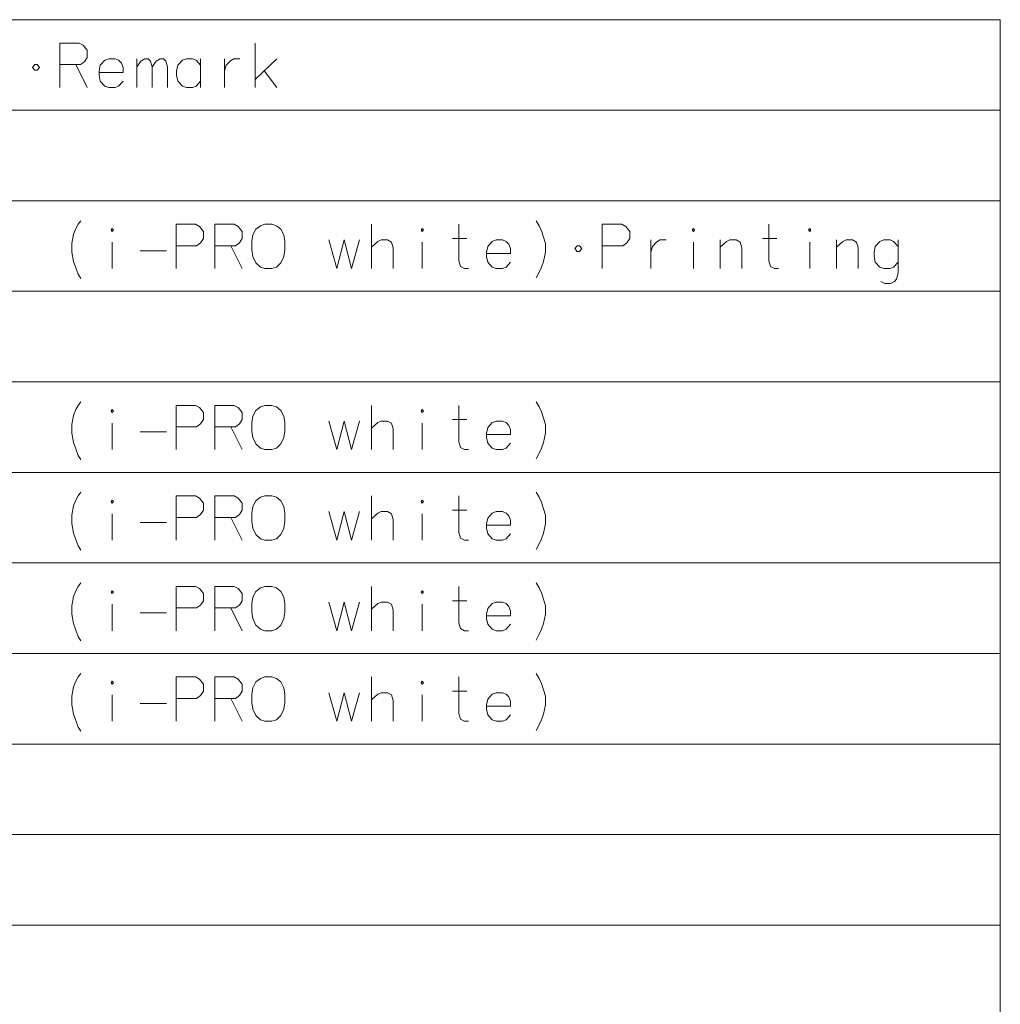
# Model space of a CAD drawing. Extents: x 80 to 821, y 18 to 573.
# Drawn here: x 743 to 821, y 495 to 573 of the extents above; entities that cross this region are included whole.
import ezdxf

# ---------------------------------------------------------------- set-up
doc = ezdxf.new("R2010")
doc.units = 0

msp = doc.modelspace()

# ---------------------------------------------------------------- linework, layer by layer
at = {"color": 7, "lineweight": 13}
for p, q in [((510.67395, 572.854553), (820.654419, 572.854553)), ((820.654419, 572.854553), (820.654419, 415.483551)), ((510.67395, 565.701355), (820.654419, 565.701355)), ((510.67395, 558.548096), (820.654419, 558.548096)), ((510.67395, 551.394897), (820.654419, 551.394897)), ((510.67395, 544.241638), (820.654419, 544.241638)), ((510.67395, 537.08844), (820.654419, 537.08844)), ((510.67395, 529.935181), (820.654419, 529.935181)), ((510.67395, 522.781982), (820.654419, 522.781982)), ((510.67395, 515.628723), (820.654419, 515.628723)), ((510.67395, 508.475525), (820.654419, 508.475525)), ((510.67395, 501.322296), (820.654419, 501.322296))]:
    msp.add_line(p, q, dxfattribs=at)
for points in [[(747.921692, 570.999695), (746.38623, 570.999695)], [(746.38623, 570.999695), (746.38623, 567.499695)], [(747.921692, 570.999695), (748.237854, 570.830322), (748.553955, 570.435181), (748.553955, 569.870667), (748.328125, 569.531982), (748.012024, 569.306152)], [(761.820068, 567.499695), (761.820068, 570.999695)], [(751.02655, 569.644836), (750.755554, 569.757751), (750.258789, 569.757751), (749.942688, 569.644836), (749.58136, 569.249695), (749.491028, 568.798096)], [(751.02655, 569.644836), (751.252319, 569.419067)], [(751.387817, 568.685181), (751.387817, 569.080322), (751.252319, 569.419067)], [(752.460388, 567.499695), (752.460388, 569.757751)], [(752.460388, 569.13678), (752.77655, 569.588379), (753.092651, 569.757751), (753.363647, 569.757751), (753.54425, 569.588379), (753.679749, 569.13678), (753.995911, 569.588379), (754.312012, 569.757751), (754.583008, 569.757751), (754.763611, 569.588379), (754.899109, 569.13678)], [(757.507202, 569.249695), (757.145874, 569.644836), (756.874939, 569.757751), (756.378174, 569.757751), (756.062012, 569.644836), (755.700745, 569.249695), (755.610413, 568.798096)], [(757.507202, 567.499695), (757.507202, 569.757751)], [(759.392639, 569.757751), (759.392639, 567.499695)], [(759.392639, 568.798096), (759.528137, 569.249695), (759.844299, 569.588379), (760.115234, 569.757751), (760.612, 569.757751)], [(761.820068, 568.120667), (763.536194, 569.757751)], [(746.38623, 569.306152), (748.012024, 569.306152)], [(747.650757, 569.306152), (748.553955, 567.499695)], [(749.491028, 568.798096), (749.491028, 568.459351)], [(751.387817, 568.685181), (749.491028, 568.685181)], [(753.679749, 569.13678), (753.679749, 567.499695)], [(754.899109, 569.13678), (754.899109, 567.499695)], [(755.610413, 568.798096), (755.610413, 568.459351)], [(762.542664, 568.798096), (763.536194, 567.499695)], [(749.58136, 568.007751), (749.491028, 568.459351)], [(750.258789, 567.499695), (749.942688, 567.61261), (749.58136, 568.007751)], [(750.755554, 567.499695), (751.02655, 567.61261), (751.387817, 568.007751)], [(755.700745, 568.007751), (755.610413, 568.459351)], [(756.378174, 567.499695), (756.062012, 567.61261), (755.700745, 568.007751)], [(756.874939, 567.499695), (757.145874, 567.61261), (757.507202, 568.007751)], [(750.258789, 567.499695), (750.755554, 567.499695)], [(756.378174, 567.499695), (756.874939, 567.499695)], [(747.334595, 555.169067), (747.470093, 555.902893), (747.650757, 556.354553), (747.83136, 556.693237), (748.05719, 556.975525)], [(784.005554, 556.975525), (784.231384, 556.580322)], [(757.100708, 556.693237), (755.565247, 556.693237)], [(755.565247, 556.693237), (755.565247, 553.193237)], [(757.100708, 556.693237), (757.41687, 556.523865), (757.732971, 556.128723), (757.732971, 555.564209), (757.507202, 555.225525), (757.19104, 554.999695)], [(760.1604, 556.693237), (758.624939, 556.693237)], [(758.624939, 556.693237), (758.624939, 553.193237)], [(760.1604, 556.693237), (760.476562, 556.523865), (760.792664, 556.128723), (760.792664, 555.564209), (760.566833, 555.225525), (760.250732, 554.999695)], [(770.999146, 553.193237), (770.999146, 556.693237)], [(778.653931, 553.193237), (778.33783, 553.193237), (778.021667, 553.36261), (777.88623, 553.814209), (777.88623, 556.693237)], [(784.231384, 556.580322), (784.411987, 556.185181)], [(784.592651, 555.677124), (784.411987, 556.185181)], [(790.757202, 556.693237), (789.22168, 556.693237)], [(789.22168, 556.693237), (789.22168, 553.193237)], [(790.757202, 556.693237), (791.073303, 556.523865), (791.389404, 556.128723), (791.389404, 555.564209), (791.163635, 555.225525), (790.847534, 554.999695)], [(803.131348, 553.193237), (802.815247, 553.193237), (802.499146, 553.36261), (802.363647, 553.814209), (802.363647, 556.693237)], [(767.623291, 555.451294), (768.255554, 553.193237), (768.842651, 555.451294), (769.429749, 553.193237), (770.062012, 555.451294)], [(772.71521, 553.193237), (772.71521, 554.830322), (772.579773, 555.281921), (772.263611, 555.451294), (771.766846, 555.451294), (771.495911, 555.338379), (770.999146, 554.88678)], [(777.389404, 555.564209), (778.518494, 555.564209)], [(781.623291, 555.338379), (781.352356, 555.451294), (780.855591, 555.451294), (780.539429, 555.338379), (780.178162, 554.943237), (780.08783, 554.491638)], [(784.592651, 555.677124), (784.728149, 555.169067), (784.728149, 554.491638), (784.592651, 553.757751), (784.411987, 553.306152)], [(793.049133, 555.451294), (793.049133, 553.193237)], [(793.049133, 554.491638), (793.18457, 554.943237), (793.500732, 555.281921), (793.771729, 555.451294), (794.268494, 555.451294)], [(800.252319, 553.193237), (800.252319, 554.830322), (800.116882, 555.281921), (799.80072, 555.451294), (799.303955, 555.451294), (799.032959, 555.338379), (798.536194, 554.88678)], [(798.536194, 553.193237), (798.536194, 555.451294)], [(801.866882, 555.564209), (802.995911, 555.564209)], [(809.431396, 553.193237), (809.431396, 554.830322), (809.295898, 555.281921), (808.979736, 555.451294), (808.482971, 555.451294), (808.212036, 555.338379), (807.71521, 554.88678)], [(807.71521, 553.193237), (807.71521, 555.451294)], [(812.58136, 554.943237), (812.220093, 555.338379), (811.949097, 555.451294), (811.452332, 555.451294), (811.13623, 555.338379), (810.774902, 554.943237), (810.68457, 554.491638)], [(812.58136, 555.451294), (812.58136, 552.854553), (812.445862, 552.346436), (812.310425, 552.177124), (811.994263, 552.007751), (811.542664, 552.007751), (811.226562, 552.177124)], [(747.334595, 555.169067), (747.334595, 554.491638)], [(750.529785, 553.193237), (750.529785, 555.281921)], [(755.565247, 554.999695), (757.19104, 554.999695)], [(758.624939, 554.999695), (760.250732, 554.999695)], [(759.889465, 554.999695), (760.792664, 553.193237)], [(775.007202, 553.193237), (775.007202, 555.281921)], [(781.623291, 555.338379), (781.849121, 555.11261)], [(781.984619, 554.378723), (781.984619, 554.773865), (781.849121, 555.11261)], [(789.22168, 554.999695), (790.847534, 554.999695)], [(796.424927, 553.193237), (796.424927, 555.281921)], [(805.603943, 553.193237), (805.603943, 555.281921)], [(747.334595, 554.491638), (747.470093, 553.757751), (747.650757, 553.249695)], [(752.731384, 554.604553), (754.808777, 554.604553)], [(780.08783, 554.491638), (780.08783, 554.152893)], [(781.984619, 554.378723), (780.08783, 554.378723)], [(780.178162, 553.701294), (780.08783, 554.152893)], [(810.68457, 554.491638), (810.68457, 554.152893)], [(810.774902, 553.701294), (810.68457, 554.152893)], [(747.650757, 553.249695), (747.83136, 552.741638)], [(780.855591, 553.193237), (780.539429, 553.306152), (780.178162, 553.701294)], [(780.855591, 553.193237), (781.352356, 553.193237)], [(781.352356, 553.193237), (781.623291, 553.306152), (781.984619, 553.701294)], [(784.005554, 552.459351), (784.231384, 552.91095), (784.411987, 553.306152)], [(811.452332, 553.193237), (811.13623, 553.306152), (810.774902, 553.701294)], [(811.452332, 553.193237), (811.949097, 553.193237)], [(811.949097, 553.193237), (812.220093, 553.306152), (812.58136, 553.701294)], [(747.83136, 552.741638), (748.05719, 552.402893)], [(747.334595, 540.86261), (747.470093, 541.596436), (747.650757, 542.048096), (747.83136, 542.38678), (748.05719, 542.669067)], [(757.100708, 542.38678), (755.565247, 542.38678)], [(755.565247, 542.38678), (755.565247, 538.88678)], [(757.100708, 542.38678), (757.41687, 542.217407), (757.732971, 541.822266), (757.732971, 541.257751), (757.507202, 540.919067), (757.19104, 540.693237)], [(760.1604, 542.38678), (758.624939, 542.38678)], [(758.624939, 542.38678), (758.624939, 538.88678)], [(760.1604, 542.38678), (760.476562, 542.217407), (760.792664, 541.822266), (760.792664, 541.257751), (760.566833, 540.919067), (760.250732, 540.693237)], [(770.999146, 538.88678), (770.999146, 542.38678)], [(778.653931, 538.88678), (778.33783, 538.88678), (778.021667, 539.056152), (777.88623, 539.507751), (777.88623, 542.38678)], [(784.005554, 542.669067), (784.231384, 542.273865)], [(784.231384, 542.273865), (784.411987, 541.878723)], [(784.592651, 541.370667), (784.411987, 541.878723)], [(747.334595, 540.86261), (747.334595, 540.185181)], [(750.529785, 538.88678), (750.529785, 540.975464)], [(755.565247, 540.693237), (757.19104, 540.693237)], [(758.624939, 540.693237), (760.250732, 540.693237)], [(759.889465, 540.693237), (760.792664, 538.88678)], [(767.623291, 541.144836), (768.255554, 538.88678), (768.842651, 541.144836), (769.429749, 538.88678), (770.062012, 541.144836)], [(772.71521, 538.88678), (772.71521, 540.523865), (772.579773, 540.975464), (772.263611, 541.144836), (771.766846, 541.144836), (771.495911, 541.031921), (770.999146, 540.580322)], [(775.007202, 538.88678), (775.007202, 540.975464)], [(777.389404, 541.257751), (778.518494, 541.257751)], [(781.623291, 541.031921), (781.352356, 541.144836), (780.855591, 541.144836), (780.539429, 541.031921), (780.178162, 540.63678), (780.08783, 540.185181)], [(781.623291, 541.031921), (781.849121, 540.806152)], [(781.984619, 540.072266), (781.984619, 540.467407), (781.849121, 540.806152)], [(784.592651, 541.370667), (784.728149, 540.86261), (784.728149, 540.185181), (784.592651, 539.451294), (784.411987, 538.999695)], [(747.334595, 540.185181), (747.470093, 539.451294), (747.650757, 538.943237)], [(752.731384, 540.298096), (754.808777, 540.298096)], [(780.08783, 540.185181), (780.08783, 539.846436)], [(781.984619, 540.072266), (780.08783, 540.072266)], [(780.178162, 539.394836), (780.08783, 539.846436)], [(780.855591, 538.88678), (780.539429, 538.999695), (780.178162, 539.394836)], [(781.352356, 538.88678), (781.623291, 538.999695), (781.984619, 539.394836)], [(747.650757, 538.943237), (747.83136, 538.435181)], [(747.83136, 538.435181), (748.05719, 538.096436)], [(780.855591, 538.88678), (781.352356, 538.88678)], [(784.005554, 538.152893), (784.231384, 538.604492), (784.411987, 538.999695)], [(747.334595, 533.709412), (747.470093, 534.443237), (747.650757, 534.894897), (747.83136, 535.233582), (748.05719, 535.515869)], [(757.100708, 535.233582), (755.565247, 535.233582)], [(755.565247, 535.233582), (755.565247, 531.733582)], [(757.100708, 535.233582), (757.41687, 535.064209), (757.732971, 534.669067), (757.732971, 534.104553), (757.507202, 533.765869), (757.19104, 533.540039)], [(760.1604, 535.233582), (758.624939, 535.233582)], [(758.624939, 535.233582), (758.624939, 531.733582)], [(760.1604, 535.233582), (760.476562, 535.064209), (760.792664, 534.669067), (760.792664, 534.104553), (760.566833, 533.765869), (760.250732, 533.540039)], [(770.999146, 531.733582), (770.999146, 535.233582)], [(778.653931, 531.733582), (778.33783, 531.733582), (778.021667, 531.902954), (777.88623, 532.354553), (777.88623, 535.233582)], [(784.005554, 535.515869), (784.231384, 535.120667)], [(784.231384, 535.120667), (784.411987, 534.725525)], [(784.592651, 534.217468), (784.411987, 534.725525)], [(747.334595, 533.709412), (747.334595, 533.031982)], [(750.529785, 531.733582), (750.529785, 533.822266)], [(767.623291, 533.991638), (768.255554, 531.733582), (768.842651, 533.991638), (769.429749, 531.733582), (770.062012, 533.991638)], [(772.71521, 531.733582), (772.71521, 533.370667), (772.579773, 533.822266), (772.263611, 533.991638), (771.766846, 533.991638), (771.495911, 533.878723), (770.999146, 533.427124)], [(775.007202, 531.733582), (775.007202, 533.822266)], [(777.389404, 534.104553), (778.518494, 534.104553)], [(781.623291, 533.878723), (781.352356, 533.991638), (780.855591, 533.991638), (780.539429, 533.878723), (780.178162, 533.483582), (780.08783, 533.031982)], [(781.623291, 533.878723), (781.849121, 533.652954)], [(781.984619, 532.919067), (781.984619, 533.314209), (781.849121, 533.652954)], [(784.592651, 534.217468), (784.728149, 533.709412), (784.728149, 533.031982), (784.592651, 532.298096), (784.411987, 531.846497)], [(747.334595, 533.031982), (747.470093, 532.298096), (747.650757, 531.790039)], [(752.731384, 533.144897), (754.808777, 533.144897)], [(755.565247, 533.540039), (757.19104, 533.540039)], [(758.624939, 533.540039), (760.250732, 533.540039)], [(759.889465, 533.540039), (760.792664, 531.733582)], [(780.08783, 533.031982), (780.08783, 532.693237)], [(781.984619, 532.919067), (780.08783, 532.919067)], [(780.178162, 532.241638), (780.08783, 532.693237)], [(780.855591, 531.733582), (780.539429, 531.846497), (780.178162, 532.241638)], [(781.352356, 531.733582), (781.623291, 531.846497), (781.984619, 532.241638)], [(747.650757, 531.790039), (747.83136, 531.281982)], [(747.83136, 531.281982), (748.05719, 530.943237)], [(780.855591, 531.733582), (781.352356, 531.733582)], [(784.005554, 530.999695), (784.231384, 531.451294), (784.411987, 531.846497)], [(747.334595, 526.556152), (747.470093, 527.289978), (747.650757, 527.741638), (747.83136, 528.080322), (748.05719, 528.36261)], [(784.005554, 528.36261), (784.231384, 527.967407)], [(757.100708, 528.080322), (755.565247, 528.080322)], [(755.565247, 528.080322), (755.565247, 524.580322)], [(757.100708, 528.080322), (757.41687, 527.91095), (757.732971, 527.515808), (757.732971, 526.951294), (757.507202, 526.61261), (757.19104, 526.38678)], [(760.1604, 528.080322), (758.624939, 528.080322)], [(758.624939, 528.080322), (758.624939, 524.580322)], [(760.1604, 528.080322), (760.476562, 527.91095), (760.792664, 527.515808), (760.792664, 526.951294), (760.566833, 526.61261), (760.250732, 526.38678)], [(770.999146, 524.580322), (770.999146, 528.080322)], [(778.653931, 524.580322), (778.33783, 524.580322), (778.021667, 524.749695), (777.88623, 525.201294), (777.88623, 528.080322)], [(784.231384, 527.967407), (784.411987, 527.572266)], [(784.592651, 527.064209), (784.411987, 527.572266)], [(750.529785, 524.580322), (750.529785, 526.669006)], [(767.623291, 526.838379), (768.255554, 524.580322), (768.842651, 526.838379), (769.429749, 524.580322), (770.062012, 526.838379)], [(772.71521, 524.580322), (772.71521, 526.217407), (772.579773, 526.669006), (772.263611, 526.838379), (771.766846, 526.838379), (771.495911, 526.725464), (770.999146, 526.273865)], [(775.007202, 524.580322), (775.007202, 526.669006)], [(777.389404, 526.951294), (778.518494, 526.951294)], [(781.623291, 526.725464), (781.352356, 526.838379), (780.855591, 526.838379), (780.539429, 526.725464), (780.178162, 526.330322), (780.08783, 525.878723)], [(781.623291, 526.725464), (781.849121, 526.499695)], [(784.592651, 527.064209), (784.728149, 526.556152), (784.728149, 525.878723), (784.592651, 525.144836), (784.411987, 524.693237)], [(747.334595, 526.556152), (747.334595, 525.878723)], [(747.334595, 525.878723), (747.470093, 525.144836), (747.650757, 524.63678)], [(752.731384, 525.991638), (754.808777, 525.991638)], [(755.565247, 526.38678), (757.19104, 526.38678)], [(758.624939, 526.38678), (760.250732, 526.38678)], [(759.889465, 526.38678), (760.792664, 524.580322)], [(780.08783, 525.878723), (780.08783, 525.539978)], [(781.984619, 525.765808), (781.984619, 526.16095), (781.849121, 526.499695)], [(781.984619, 525.765808), (780.08783, 525.765808)], [(780.178162, 525.088379), (780.08783, 525.539978)], [(780.855591, 524.580322), (780.539429, 524.693237), (780.178162, 525.088379)], [(781.352356, 524.580322), (781.623291, 524.693237), (781.984619, 525.088379)], [(747.650757, 524.63678), (747.83136, 524.128723)], [(780.855591, 524.580322), (781.352356, 524.580322)], [(784.005554, 523.846436), (784.231384, 524.298035), (784.411987, 524.693237)], [(747.83136, 524.128723), (748.05719, 523.789978)], [(747.334595, 519.402954), (747.470093, 520.13678), (747.650757, 520.58844), (747.83136, 520.927124), (748.05719, 521.209412)], [(784.005554, 521.209412), (784.231384, 520.814209)], [(757.100708, 520.927124), (755.565247, 520.927124)], [(755.565247, 520.927124), (755.565247, 517.427124)], [(757.100708, 520.927124), (757.41687, 520.757751), (757.732971, 520.36261), (757.732971, 519.798096), (757.507202, 519.459412), (757.19104, 519.233582)], [(760.1604, 520.927124), (758.624939, 520.927124)], [(758.624939, 520.927124), (758.624939, 517.427124)], [(760.1604, 520.927124), (760.476562, 520.757751), (760.792664, 520.36261), (760.792664, 519.798096), (760.566833, 519.459412), (760.250732, 519.233582)], [(770.999146, 517.427124), (770.999146, 520.927124)], [(778.653931, 517.427124), (778.33783, 517.427124), (778.021667, 517.596497), (777.88623, 518.048096), (777.88623, 520.927124)], [(784.231384, 520.814209), (784.411987, 520.419067)], [(784.592651, 519.911011), (784.411987, 520.419067)], [(767.623291, 519.685181), (768.255554, 517.427124), (768.842651, 519.685181), (769.429749, 517.427124), (770.062012, 519.685181)], [(772.71521, 517.427124), (772.71521, 519.064209), (772.579773, 519.515808), (772.263611, 519.685181), (771.766846, 519.685181), (771.495911, 519.572266), (770.999146, 519.120667)], [(777.389404, 519.798096), (778.518494, 519.798096)], [(781.623291, 519.572266), (781.352356, 519.685181), (780.855591, 519.685181), (780.539429, 519.572266), (780.178162, 519.177124), (780.08783, 518.725525)], [(784.592651, 519.911011), (784.728149, 519.402954), (784.728149, 518.725525), (784.592651, 517.991638), (784.411987, 517.540039)], [(747.334595, 519.402954), (747.334595, 518.725525)], [(750.529785, 517.427124), (750.529785, 519.515808)], [(752.731384, 518.83844), (754.808777, 518.83844)], [(755.565247, 519.233582), (757.19104, 519.233582)], [(758.624939, 519.233582), (760.250732, 519.233582)], [(759.889465, 519.233582), (760.792664, 517.427124)], [(775.007202, 517.427124), (775.007202, 519.515808)], [(781.623291, 519.572266), (781.849121, 519.346497)], [(781.984619, 518.61261), (781.984619, 519.007751), (781.849121, 519.346497)], [(747.334595, 518.725525), (747.470093, 517.991638), (747.650757, 517.483582)], [(780.08783, 518.725525), (780.08783, 518.38678)], [(781.984619, 518.61261), (780.08783, 518.61261)], [(780.178162, 517.935181), (780.08783, 518.38678)], [(747.650757, 517.483582), (747.83136, 516.975525)], [(780.855591, 517.427124), (780.539429, 517.540039), (780.178162, 517.935181)], [(780.855591, 517.427124), (781.352356, 517.427124)], [(781.352356, 517.427124), (781.623291, 517.540039), (781.984619, 517.935181)], [(784.005554, 516.693237), (784.231384, 517.144836), (784.411987, 517.540039)], [(747.83136, 516.975525), (748.05719, 516.63678)]]:
    msp.add_lwpolyline(points, dxfattribs=at)
for points in [[(744.229736, 569.080322), (744.4104, 568.854553), (744.591064, 568.854553), (744.771667, 569.080322), (744.591064, 569.306152), (744.4104, 569.306152)], [(750.529785, 556.354553), (750.620056, 556.241638), (750.529785, 556.128723), (750.439453, 556.241638)], [(762.58783, 556.693237), (762.226562, 556.580322), (761.865234, 556.298096), (761.639404, 555.846436), (761.549133, 555.338379), (761.549133, 554.66095), (761.639404, 554.152893), (761.865234, 553.644836), (762.226562, 553.306152), (762.58783, 553.193237), (763.129761, 553.193237), (763.491028, 553.306152), (763.852356, 553.644836), (764.078125, 554.152893), (764.168457, 554.66095), (764.168457, 555.338379), (764.078125, 555.846436), (763.852356, 556.298096), (763.491028, 556.580322), (763.129761, 556.693237)], [(775.007202, 556.354553), (775.097473, 556.241638), (775.007202, 556.128723), (774.91687, 556.241638)], [(796.424927, 556.354553), (796.515259, 556.241638), (796.424927, 556.128723), (796.334595, 556.241638)], [(805.603943, 556.354553), (805.694275, 556.241638), (805.603943, 556.128723), (805.513611, 556.241638)], [(787.065247, 554.773865), (787.245911, 554.548096), (787.426514, 554.548096), (787.607178, 554.773865), (787.426514, 554.999695), (787.245911, 554.999695)], [(762.58783, 542.38678), (762.226562, 542.273865), (761.865234, 541.991638), (761.639404, 541.539978), (761.549133, 541.031921), (761.549133, 540.354492), (761.639404, 539.846436), (761.865234, 539.338379), (762.226562, 538.999695), (762.58783, 538.88678), (763.129761, 538.88678), (763.491028, 538.999695), (763.852356, 539.338379), (764.078125, 539.846436), (764.168457, 540.354492), (764.168457, 541.031921), (764.078125, 541.539978), (763.852356, 541.991638), (763.491028, 542.273865), (763.129761, 542.38678)], [(750.529785, 542.048096), (750.620056, 541.935181), (750.529785, 541.822266), (750.439453, 541.935181)], [(775.007202, 542.048096), (775.097473, 541.935181), (775.007202, 541.822266), (774.91687, 541.935181)], [(762.58783, 535.233582), (762.226562, 535.120667), (761.865234, 534.83844), (761.639404, 534.38678), (761.549133, 533.878723), (761.549133, 533.201294), (761.639404, 532.693237), (761.865234, 532.185181), (762.226562, 531.846497), (762.58783, 531.733582), (763.129761, 531.733582), (763.491028, 531.846497), (763.852356, 532.185181), (764.078125, 532.693237), (764.168457, 533.201294), (764.168457, 533.878723), (764.078125, 534.38678), (763.852356, 534.83844), (763.491028, 535.120667), (763.129761, 535.233582)], [(750.529785, 534.894897), (750.620056, 534.781982), (750.529785, 534.669067), (750.439453, 534.781982)], [(775.007202, 534.894897), (775.097473, 534.781982), (775.007202, 534.669067), (774.91687, 534.781982)], [(750.529785, 527.741638), (750.620056, 527.628723), (750.529785, 527.515808), (750.439453, 527.628723)], [(762.58783, 528.080322), (762.226562, 527.967407), (761.865234, 527.685181), (761.639404, 527.233521), (761.549133, 526.725464), (761.549133, 526.048035), (761.639404, 525.539978), (761.865234, 525.031921), (762.226562, 524.693237), (762.58783, 524.580322), (763.129761, 524.580322), (763.491028, 524.693237), (763.852356, 525.031921), (764.078125, 525.539978), (764.168457, 526.048035), (764.168457, 526.725464), (764.078125, 527.233521), (763.852356, 527.685181), (763.491028, 527.967407), (763.129761, 528.080322)], [(775.007202, 527.741638), (775.097473, 527.628723), (775.007202, 527.515808), (774.91687, 527.628723)], [(750.529785, 520.58844), (750.620056, 520.475525), (750.529785, 520.36261), (750.439453, 520.475525)], [(762.58783, 520.927124), (762.226562, 520.814209), (761.865234, 520.531982), (761.639404, 520.080322), (761.549133, 519.572266), (761.549133, 518.894836), (761.639404, 518.38678), (761.865234, 517.878723), (762.226562, 517.540039), (762.58783, 517.427124), (763.129761, 517.427124), (763.491028, 517.540039), (763.852356, 517.878723), (764.078125, 518.38678), (764.168457, 518.894836), (764.168457, 519.572266), (764.078125, 520.080322), (763.852356, 520.531982), (763.491028, 520.814209), (763.129761, 520.927124)], [(775.007202, 520.58844), (775.097473, 520.475525), (775.007202, 520.36261), (774.91687, 520.475525)]]:
    msp.add_lwpolyline(points, close=True, dxfattribs=at)

doc.saveas('drawing.dxf')
